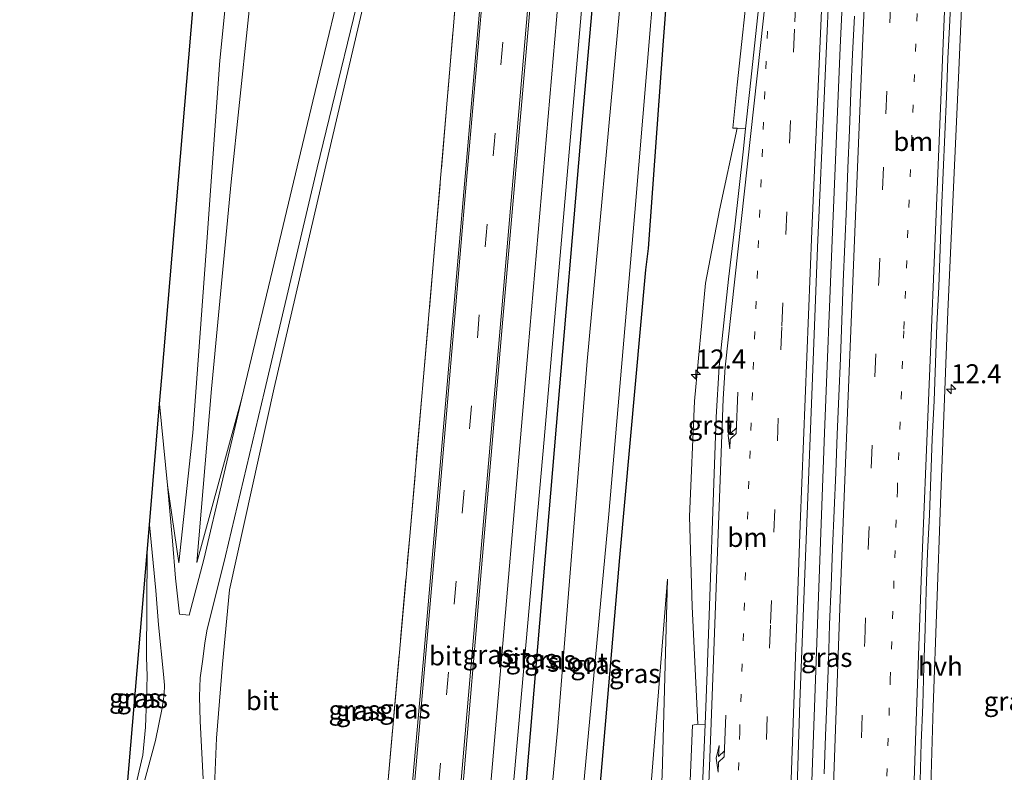
# Model space of a CAD drawing. Units: metres. Extents: x 154783 to 157354, y 568746 to 575000.
# Drawn here: x 156638 to 156767, y 573634 to 573733 of the extents above; entities that cross this region are included whole.
import ezdxf
from ezdxf.enums import TextEntityAlignment as Align

# ---------------------------------------------------------------- set-up
doc = ezdxf.new("R2010")
doc.units = ezdxf.units.M
for name, pattern in [('IE-TERREINAFSCHEIDING', [10, 8, -2]), ('VW-1-3_STREEP', [4, 1, -3]), ('VW-3-9_STREEP', [12, 3, -9])]:
    doc.linetypes.add(name, pattern=pattern)
doc.layers.get('0').update_dxf_attribs({"lineweight": 25})
for name, color, linetype, lineweight in [('B-ME-AM-KILOMETR-S-B1', 7, 'Continuous', 18), ('B-ME-BV-GELEIDECONSTRUCTIE-GELEIDERAIL-L-B1', 213, 'BV-GELEIDERAIL', 18), ('B-ME-GW-INSTEEKWATERGANG-L-B1', 10, 'Continuous', 25), ('B-ME-GW-KRUINLIJN-L-B1', 93, 'Continuous', 18), ('B-ME-GW-TEENLIJN-L-B1', 93, 'Continuous', 18), ('B-ME-IE-GRASLAND-GV-B6', 93, 'Continuous', 18), ('B-ME-IE-TERREINAFSCHEIDING-RASTERHEKWERK-L-B1', 8, 'IE-TERREINAFSCHEIDING', 18), ('B-ME-KG-KADASTRAAL-OPNAMEDTMGRENS-L-B1', 10, 'Continuous', 25), ('B-ME-OG-WATER-GV-B6', 153, 'Continuous', 18), ('B-ME-VH-VERH_SOORT-BITUMEN-GV-B6', 8, 'IE-TERREINAFSCHEIDING-NATUURLIJK-HOUTWAL', 18), ('B-ME-VH-VERH_SOORT-GV-B6', 8, 'Continuous', 18), ('B-ME-VH-VERH_SOORT-HALF_VERHARDING-GV-B6', 8, 'IE-TERREINAFSCHEIDING-NATUURLIJK-HOUTWAL', 18), ('B-ME-VW-MARKERING-13STREEP-045-L-B1', 255, 'VW-1-3_STREEP', 18), ('B-ME-VW-MARKERING-39STREEP-015-L-B1', 255, 'VW-3-9_STREEP', 18), ('B-ME-VW-MARKERING-PIJLRE750-S-B1', 7, 'Continuous', 18), ('B-ME-VW-MARKERING-STREEP-015-L-B1', 7, 'Continuous', 18)]:
    doc.layers.add(name, color=color, linetype=linetype, lineweight=lineweight)
doc.styles.add('NLCS-ISO', font='NLCS-ISO.TTF')
doc.linetypes.add('BV-GELEIDERAIL', pattern='A,10,-3,[108,NLCS.SHX,S=1,R=0,X=0,Y=0],-3', length=16)
doc.linetypes.add('IE-TERREINAFSCHEIDING-NATUURLIJK-HOUTWAL', pattern='A,7,-1.5,[67,NLCS.SHX,S=0.75,R=45,X=0,Y=0],-1.5,7,-1.5,[70,NLCS.SHX,S=0.75,R=0,X=0,Y=0],-1.5', length=20)

# ---------------------------------------------------------------- blocks, each defined once
blk = doc.blocks.new('hecto')
for p, q in [((0, 0.625), (-0.625, 0)), ((0, -0.625), (0, 0.625)), ((-0.625, 0), (0.625, 0)), ((0.625, 0), (0, -0.625))]:
    blk.add_line(p, q)
blk = doc.blocks.new('pijlr')
for p, q in [((0, 0, 0.1), (5.45, 0, 0.1)), ((5.45, -0.75, 0.1), (4.7, 0, 0.1)), ((6.2, -0.75, 0.1), (5.45, 0, 0.1)), ((4, -0.75, 0.1), (5.45, -0.75, 0.1)), ((5.7, -1.05, 0.1), (4, -0.75, 0.1)), ((7.5, -0.75, 0.1), (5.7, -1.05, 0.1)), ((7.5, -0.75, 0.1), (6.2, -0.75, 0.1))]:
    blk.add_line(p, q)

msp = doc.modelspace()

# ---------------------------------------------------------------- linework, layer by layer
at = {"layer": 'B-ME-BV-GELEIDECONSTRUCTIE-GELEIDERAIL-L-B1'}
msp.add_polyline3d([(156737.325, 573454.573, 5.51), (156737.721, 573478.528, 4.941), (156738.249, 573503.876, 4.408), (156738.853, 573529.197, 3.94), (156739.473, 573554.517, 3.53), (156740.207, 573579.828, 3.158), (156740.921, 573603.802, 2.857), (156741.71, 573627.77, 2.582), (156742.696, 573654.468, 2.341), (156743.564, 573678.374, 2.143), (156744.586, 573703.704, 2.042), (156745.622, 573729.037, 1.962), (156746.769, 573752.966, 1.897), (156747.938, 573778.331, 1.904), (156749.527, 573807.569, 1.908), (156750.582, 573828.88, 1.95)], dxfattribs=at)
at = {"layer": 'B-ME-GW-INSTEEKWATERGANG-L-B1'}
for points in [[(156722.013, 573834.209, 1.041), (156718.625, 573794.482, 1.062), (156715.572, 573763.309, 1.197), (156711.681, 573719.065, 1.245), (156708.309, 573679.282, 1.284), (156704.379, 573633.178, 1.335), (156701.798, 573601.265, 1.305), (156697.779, 573557.372, 1.254), (156695.183, 573529.57, 1.272), (156692.075, 573492.554, 1.197), (156689.585, 573462.98, 1.216)], [(156730.848, 573832.286, 0.38), (156728.565, 573804.577, 0.381), (156725.986, 573774.283, 0.302), (156724.145, 573753.484, 0.298), (156722.347, 573729.901, 0.448), (156720.376, 573702.601, 0.579), (156720.021, 573699.817, 0.702), (156716.628, 573662.022, 0.807), (156712.844, 573618.079, 0.813), (156709.266, 573576.121, 1.068), (156705.412, 573533.941, 1.164), (156702.182, 573496.534, 1.239), (156698.969, 573462.713, 1.162)]]:
    msp.add_polyline3d(points, dxfattribs=at)
at = {"layer": 'B-ME-GW-KRUINLIJN-L-B1'}
for points in [[(156658.709, 573661.32, 9.129), (156660.566, 573678.412, 9.246), (156662.275, 573701.635, 9.306), (156664.106, 573727.312, 9.225), (156667.464, 573760.875, 9.309), (156669.656, 573781.752, 9.318), (156671.729, 573802.656, 9.195), (156674.166, 573830.331, 9.249), (156675.211, 573840.801, 9.231)], [(156677.775, 573840.44, 9.243), (156674.772, 573806.329, 9.294), (156671.238, 573770.188, 9.243), (156668.852, 573742.69, 9.324), (156665.577, 573711.379, 9.342), (156662.98, 573684.184, 9.327), (156661.064, 573661.36, 9.12)], [(156702.069, 573813.779, 1.434), (156698.941, 573802.356, 2.037), (156693.171, 573777.272, 3.216), (156685.217, 573744.222, 4.866), (156678.754, 573716.737, 6.375), (156671.221, 573684.32, 8.016), (156665.386, 573657.775, 9.207), (156664.446, 573647.992, 9.255), (156663.657, 573638.271, 9.267), (156663.364, 573630.884, 9.267), (156663.428, 573624.407, 8.979), (156664.08, 573610.411, 8.298), (156665.436, 573583.912, 7.056), (156667.577, 573548.402, 5.319), (156669.178, 573517.133, 3.657), (156670.222, 573500.006, 2.853), (156670.986, 573483.866, 2.055), (156671.656, 573474.429, 1.623), (156672.141, 573469.796, 1.524)], [(156651.294, 573624.432, 8.852), (156652.583, 573630.011, 9.114), (156653.984, 573636.047, 9.135), (156654.312, 573639.708, 9.135), (156654.476, 573643.314, 9.12), (156654.527, 573646.455, 9.102), (156654.437, 573648.883, 9.096), (156654.521, 573662.655, 8.904)], [(156711.738, 573473.479, 3.664), (156714.052, 573499.481, 3.147), (156715.812, 573527.366, 2.76), (156717.818, 573557.51, 2.189), (156719.889, 573585.437, 1.902), (156720.596, 573607.222, 1.559), (156722.215, 573633.394, 1.251), (156722.93, 573659.183, 1.018)]]:
    msp.add_polyline3d(points, dxfattribs=at)
at = {"layer": 'B-ME-GW-TEENLIJN-L-B1'}
for p, q in [((156661.064, 573661.36, 9.12), (156666.996, 573682.965, 8.178)), ((156658.709, 573661.32, 9.129), (156657.224, 573671.519, 8.718))]:
    msp.add_line(p, q, dxfattribs=at)
msp.add_polyline3d([(156722.93, 573659.183, 1.018), (156720.648, 573630.643, 1.093), (156718.331, 573600.496, 1.125), (156716.471, 573573.104, 1.246), (156712.921, 573543.961, 1.231), (156709.666, 573516.282, 1.368), (156706.46, 573488.943, 1.372), (156702.782, 573461.229, 1.429)], dxfattribs=at)
at = {"layer": 'B-ME-IE-GRASLAND-GV-B6'}
for points in [[(156739.703, 573623.404, 1.982), (156740.343, 573642.985, 1.792), (156741.132, 573663.248, 1.623), (156741.883, 573683.356, 1.494), (156742.661, 573702.734, 1.387), (156743.561, 573723.352, 1.298), (156744.422, 573742.034, 1.257), (156745.343, 573762.256, 1.262), (156746.295, 573781.873, 1.244), (156747.482, 573804.297, 1.257), (156748.473, 573822.641, 1.23), (156749.486, 573843.183, 1.226)], [(156675.211, 573840.801, 9.231), (156674.166, 573830.331, 9.249), (156671.729, 573802.656, 9.195), (156669.656, 573781.752, 9.318), (156667.464, 573760.875, 9.309), (156664.106, 573727.312, 9.225), (156662.275, 573701.635, 9.306), (156660.566, 573678.412, 9.246), (156658.709, 573661.32, 9.129), (156657.224, 573671.519, 8.718), (156656.173, 573682.223, 8.135), (156656.465, 573685.68, 8.004), (156664.7, 573783.219, 8.135), (156669.959, 573841.541, 8.025), (156675.211, 573840.801, 9.231)], [(156677.775, 573840.44, 9.243), (156674.772, 573806.329, 9.294), (156671.238, 573770.188, 9.243), (156668.852, 573742.69, 9.324), (156665.577, 573711.379, 9.342), (156662.98, 573684.184, 9.327), (156661.064, 573661.36, 9.12), (156666.996, 573682.965, 8.178), (156661.969, 573661.755, 9.039), (156660.083, 573654.43, 9.201), (156658.788, 573654.54, 9.213), (156658.28, 573659.287, 9.096), (156657.888, 573664.182, 8.991), (156657.224, 573671.519, 8.718), (156658.709, 573661.32, 9.129), (156660.566, 573678.412, 9.246), (156662.275, 573701.635, 9.306), (156664.106, 573727.312, 9.225), (156667.464, 573760.875, 9.309), (156669.656, 573781.752, 9.318), (156671.729, 573802.656, 9.195), (156674.166, 573830.331, 9.249), (156675.211, 573840.801, 9.231), (156677.775, 573840.44, 9.243)], [(156702.035, 573837.023, 1.317), (156700.284, 573826.837, 1.455), (156699.193, 573820.079, 1.506), (156698.2, 573814.904, 1.521), (156698.599, 573814.81, 1.452), (156698.235, 573813.243, 1.599), (156693.941, 573795.378, 2.466), (156685.616, 573760.618, 4.203), (156681.173, 573742.189, 5.127), (156676.311, 573721.977, 6.171), (156671.482, 573701.781, 7.176), (156666.996, 573682.965, 8.178), (156661.064, 573661.36, 9.12), (156662.98, 573684.184, 9.327), (156665.577, 573711.379, 9.342), (156668.852, 573742.69, 9.324), (156671.238, 573770.188, 9.243), (156674.772, 573806.329, 9.294), (156677.775, 573840.44, 9.243), (156702.035, 573837.023, 1.317)], [(156681.397, 573463.212, 1.405), (156683.715, 573491.071, 1.425), (156687.602, 573535.428, 1.449), (156690.789, 573571.243, 1.443), (156694.672, 573615.733, 1.467), (156698.097, 573656.069, 1.434), (156701.205, 573692.331, 1.419), (156705.093, 573737.036, 1.362), (156708.799, 573779.677, 1.266), (156712.824, 573826.025, 1.209), (156713.686, 573835.382, 1.209), (156717.358, 573834.865, 1.161), (156715.015, 573808.694, 1.173), (156709.667, 573747.975, 1.245), (156704.639, 573689.483, 1.317), (156699.943, 573634.88, 1.338), (156694.444, 573572.073, 1.335), (156689.339, 573513.507, 1.332), (156684.959, 573463.111, 1.306), (156681.397, 573463.212, 1.405)], [(156688.063, 573463.023, 1.222), (156691.468, 573502.569, 1.296), (156696.588, 573561.347, 1.263), (156701.824, 573622.451, 1.278), (156706.708, 573677.511, 1.239), (156712.197, 573740.491, 1.137), (156716.889, 573795.114, 1.146), (156720.319, 573834.448, 1.083), (156722.013, 573834.209, 1.041), (156718.625, 573794.482, 1.062), (156715.572, 573763.309, 1.197), (156711.681, 573719.065, 1.245), (156708.309, 573679.282, 1.284), (156704.379, 573633.178, 1.335), (156701.798, 573601.265, 1.305), (156697.779, 573557.372, 1.254), (156695.183, 573529.57, 1.272), (156692.075, 573492.554, 1.197), (156689.585, 573462.98, 1.216), (156688.063, 573463.023, 1.222)], [(156689.585, 573462.98, 1.216), (156692.075, 573492.554, 1.197), (156695.183, 573529.57, 1.272), (156697.779, 573557.372, 1.254), (156701.798, 573601.265, 1.305), (156704.379, 573633.178, 1.335), (156708.309, 573679.282, 1.284), (156711.681, 573719.065, 1.245), (156715.572, 573763.309, 1.197), (156718.625, 573794.482, 1.062), (156722.013, 573834.209, 1.041), (156725.384, 573833.735, -0.518), (156723.462, 573809.045, -0.518), (156719.626, 573771.478, -0.518), (156716.621, 573733.903, -0.518), (156712.378, 573687.815, -0.518), (156708.478, 573639.291, -0.518), (156704.729, 573599.463, -0.518), (156700.801, 573555.533, -0.518), (156696.461, 573505.189, -0.518), (156692.691, 573462.892, -0.521), (156689.585, 573462.98, 1.216)], [(156757.025, 573614.034, 1.682), (156757.834, 573642.348, 1.389), (156758.816, 573669.138, 1.183), (156759.796, 573694.336, 1.027), (156761.161, 573725.038, 0.912), (156762.471, 573754.443, 0.881), (156763.805, 573783.446, 0.875), (156764.39, 573809.105, 0.902), (156764.601, 573834.456, 0.936), (156771.958, 573828.622, 0.39)], [(156730.848, 573832.286, 0.38), (156728.565, 573804.577, 0.381), (156725.986, 573774.283, 0.302), (156724.145, 573753.484, 0.298), (156722.347, 573729.901, 0.448), (156720.376, 573702.601, 0.579), (156720.021, 573699.817, 0.702), (156716.628, 573662.022, 0.807), (156712.844, 573618.079, 0.813), (156709.266, 573576.121, 1.068), (156705.412, 573533.941, 1.164), (156702.182, 573496.534, 1.239), (156698.969, 573462.713, 1.162), (156696.248, 573462.791, -0.521), (156699.552, 573498.119, -0.518), (156703.98, 573546.364, -0.518), (156708.094, 573590.097, -0.518), (156711.326, 573625.802, -0.518), (156715.212, 573667.7, -0.518), (156718.641, 573707.328, -0.518), (156722.883, 573758.035, -0.518), (156726.592, 573802.011, -0.518), (156729.372, 573833.173, -0.518), (156730.848, 573832.286, 0.38)], [(156712.844, 573618.079, 0.813), (156716.628, 573662.022, 0.807), (156720.021, 573699.817, 0.702), (156720.376, 573702.601, 0.579), (156722.347, 573729.901, 0.448), (156724.145, 573753.484, 0.298), (156725.986, 573774.283, 0.302), (156728.565, 573804.577, 0.381), (156730.848, 573832.286, 0.38), (156738.28, 573831.878, 1.648), (156738.286, 573830.442, 0.873)], [(156738.286, 573830.442, 0.873), (156737.431, 573814.805, 0.893), (156736.451, 573796.102, 0.885), (156735.612, 573780.348, 0.894), (156734.702, 573760.376, 0.911), (156733.946, 573743.713, 0.902), (156733.728, 573739.253, 0.919), (156732.09, 573724.117, 0.94), (156731.511, 573718.412, 0.958), (156732.085, 573718.437, 0.941), (156729.768, 573707.668, 0.968), (156727.938, 573698.08, 0.993), (156726.467, 573682.536, 1.037), (156725.831, 573667.385, 1.097), (156726.194, 573655.564, 1.236), (156726.904, 573640.126, 1.387), (156726.216, 573639.957, 1.357), (156725.425, 573621.138, 1.503)], [(156702.069, 573813.779, 1.434), (156701.659, 573814.041, 1.431), (156701.17, 573814.175, 1.44), (156701.621, 573816.031, 1.374), (156701.877, 573816.347, 1.377), (156702.148, 573816.648, 1.374), (156702.526, 573816.944, 1.374), (156702.911, 573817.077, 1.377), (156703.454, 573817.048, 1.377), (156704.089, 573816.837, 1.377), (156704.766, 573816.562, 1.377), (156705.077, 573816.277, 1.377), (156705.321, 573815.913, 1.377), (156705.403, 573815.633, 1.371), (156699.331, 573746.449, 1.395), (156694.923, 573695.931, 1.47), (156690.958, 573649.713, 1.524), (156687.056, 573605.879, 1.512)], [(156661.902, 573632.906, 9.231), (156661.516, 573640.507, 9.201), (156661.433, 573643.755, 9.201), (156661.499, 573646.201, 9.201), (156661.805, 573648.343, 9.198), (156662.121, 573650.729, 9.198), (156662.404, 573652.371, 9.189), (156664.842, 573662.24, 8.958), (156669.976, 573683.865, 8.046), (156676.894, 573713.223, 6.513), (156684.01, 573742.594, 4.953), (156693.59, 573782.529, 2.868), (156699.083, 573805.577, 1.815), (156701.17, 573814.175, 1.44), (156701.659, 573814.041, 1.431), (156702.069, 573813.779, 1.434)], [(156663.364, 573630.884, 9.267), (156663.657, 573638.271, 9.267), (156664.446, 573647.992, 9.255), (156665.386, 573657.775, 9.207), (156671.221, 573684.32, 8.016), (156678.754, 573716.737, 6.375), (156685.217, 573744.222, 4.866), (156693.171, 573777.272, 3.216), (156698.941, 573802.356, 2.037), (156702.069, 573813.779, 1.434), (156700.234, 573793.649, 1.323), (156697.699, 573764.22, 1.323), (156695.426, 573739.099, 1.323), (156692.363, 573703.108, 1.374), (156689.058, 573664.816, 1.374), (156686.076, 573631.302, 1.374)], [(156702.069, 573813.779, 1.434), (156698.941, 573802.356, 2.037), (156693.171, 573777.272, 3.216), (156685.217, 573744.222, 4.866), (156678.754, 573716.737, 6.375), (156671.221, 573684.32, 8.016), (156665.386, 573657.775, 9.207), (156664.446, 573647.992, 9.255), (156663.657, 573638.271, 9.267), (156663.364, 573630.884, 9.267)], [(156686.076, 573631.302, 1.374), (156689.058, 573664.816, 1.374), (156692.363, 573703.108, 1.374), (156695.426, 573739.099, 1.323), (156697.699, 573764.22, 1.323), (156700.234, 573793.649, 1.323), (156702.069, 573813.779, 1.434)], [(156747.5275, 573733.1465, 1.1943), (156747.2647, 573728.1534, 1.1969), (156747.0476, 573723.1585, 1.2125), (156746.8441, 573718.1625, 1.2223), (156746.6537, 573713.1659, 1.2281), (156746.447, 573708.1701, 1.2541), (156746.2388, 573703.1743, 1.2756), (156746.0322, 573698.1784, 1.2936), (156745.8292, 573693.1829, 1.3044), (156745.6539, 573688.1862, 1.336), (156745.453, 573683.1901, 1.3606), (156745.2495, 573678.1941, 1.4126), (156745.0429, 573673.1982, 1.438), (156744.8347, 573668.2024, 1.4769), (156744.6385, 573663.2066, 1.5187), (156744.4433, 573658.2103, 1.5641), (156744.2367, 573653.2149, 1.5913), (156744.0774, 573648.2171, 1.6269), (156743.6821, 573638.5666, 1.72), (156743.5106, 573633.57, 1.7539)], [(156651.294, 573624.432, 8.852), (156652.583, 573630.011, 9.114), (156653.984, 573636.047, 9.135), (156654.312, 573639.708, 9.135), (156654.476, 573643.314, 9.12), (156654.527, 573646.455, 9.102), (156654.437, 573648.883, 9.096), (156654.521, 573662.655, 8.904), (156654.831, 573666.323, 8.836), (156655.686, 573657.677, 9.12), (156656.014, 573653.154, 9.201), (156656.692, 573646.686, 9.201), (156656.814, 573645.228, 9.201), (156656.783, 573644.007, 9.201), (156656.508, 573642.265, 9.183), (156655.638, 573637.976, 9.147), (156654.078, 573632.144, 9.144), (156650.972, 573620.613, 8.717), (156651.294, 573624.432, 8.852)], [(156651.294, 573624.432, 8.852), (156654.521, 573662.655, 8.904), (156654.437, 573648.883, 9.096), (156654.527, 573646.455, 9.102), (156654.476, 573643.314, 9.12), (156654.312, 573639.708, 9.135), (156653.984, 573636.047, 9.135), (156652.583, 573630.011, 9.114), (156651.294, 573624.432, 8.852)], [(156711.738, 573473.479, 3.664), (156702.782, 573461.229, 1.429), (156706.46, 573488.943, 1.372), (156709.666, 573516.282, 1.368), (156712.921, 573543.961, 1.231), (156716.471, 573573.104, 1.246), (156718.331, 573600.496, 1.125), (156720.648, 573630.643, 1.093), (156722.93, 573659.183, 1.018), (156722.215, 573633.394, 1.251), (156720.596, 573607.222, 1.559), (156719.889, 573585.437, 1.902), (156717.818, 573557.51, 2.189), (156715.812, 573527.366, 2.76), (156714.052, 573499.481, 3.147), (156711.738, 573473.479, 3.664)], [(156722.215, 573633.394, 1.251), (156722.93, 573659.183, 1.018), (156720.648, 573630.643, 1.093)]]:
    msp.add_polyline3d(points, dxfattribs=at)
at = {"layer": 'B-ME-IE-TERREINAFSCHEIDING-RASTERHEKWERK-L-B1'}
msp.add_polyline3d([(156671.868, 573469.783, 1.551), (156672.141, 573469.796, 1.524), (156674.342, 573495.414, 1.374), (156677.234, 573528.941, 1.374), (156680.301, 573564.439, 1.374), (156683.198, 573597.867, 1.374), (156686.076, 573631.302, 1.374), (156689.058, 573664.816, 1.374), (156692.363, 573703.108, 1.374), (156695.426, 573739.099, 1.323), (156697.699, 573764.22, 1.323), (156700.234, 573793.649, 1.323), (156702.069, 573813.779, 1.434), (156701.659, 573814.041, 1.431)], dxfattribs=at)
at = {"layer": 'B-ME-KG-KADASTRAAL-OPNAMEDTMGRENS-L-B1'}
msp.add_polyline3d([(156637.788, 573464.453, 7.839), (156649.469, 573602.808, 7.981), (156649.667, 573605.157, 8.04), (156650.972, 573620.613, 8.717), (156651.294, 573624.432, 8.852), (156654.521, 573662.655, 8.904), (156654.831, 573666.323, 8.836), (156656.173, 573682.223, 8.135), (156656.465, 573685.68, 8.004), (156664.7, 573783.219, 8.135), (156669.959, 573841.541, 8.025)], dxfattribs=at)
at = {"layer": 'B-ME-OG-WATER-GV-B6'}
msp.add_polyline3d([(156692.691, 573462.892, -0.521), (156696.461, 573505.189, -0.518), (156700.801, 573555.533, -0.518), (156704.729, 573599.463, -0.518), (156708.478, 573639.291, -0.518), (156712.378, 573687.815, -0.518), (156716.621, 573733.903, -0.518), (156719.626, 573771.478, -0.518), (156723.462, 573809.045, -0.518), (156725.384, 573833.735, -0.518), (156729.372, 573833.173, -0.518), (156726.592, 573802.011, -0.518), (156722.883, 573758.035, -0.518), (156718.641, 573707.328, -0.518), (156715.212, 573667.7, -0.518), (156711.326, 573625.802, -0.518), (156708.094, 573590.097, -0.518), (156703.98, 573546.364, -0.518), (156699.552, 573498.119, -0.518), (156696.248, 573462.791, -0.521), (156692.691, 573462.892, -0.521)], dxfattribs=at)
at = {"layer": 'B-ME-VH-VERH_SOORT-BITUMEN-GV-B6'}
for points in [[(156684.959, 573463.111, 1.306), (156689.339, 573513.507, 1.332), (156694.444, 573572.073, 1.335), (156699.943, 573634.88, 1.338), (156704.639, 573689.483, 1.317), (156709.667, 573747.975, 1.245), (156715.015, 573808.694, 1.173), (156717.358, 573834.865, 1.161), (156720.319, 573834.448, 1.083), (156716.889, 573795.114, 1.146), (156712.197, 573740.491, 1.137), (156706.708, 573677.511, 1.239), (156701.824, 573622.451, 1.278), (156696.588, 573561.347, 1.263), (156691.468, 573502.569, 1.296), (156688.063, 573463.023, 1.222), (156684.959, 573463.111, 1.306)], [(156666.996, 573682.965, 8.178), (156671.482, 573701.781, 7.176), (156676.311, 573721.977, 6.171), (156681.173, 573742.189, 5.127), (156685.616, 573760.618, 4.203), (156693.941, 573795.378, 2.466), (156698.235, 573813.243, 1.599), (156698.599, 573814.81, 1.452), (156701.17, 573814.175, 1.44), (156699.083, 573805.577, 1.815), (156693.59, 573782.529, 2.868), (156684.01, 573742.594, 4.953), (156676.894, 573713.223, 6.513), (156669.976, 573683.865, 8.046), (156664.842, 573662.24, 8.958), (156662.404, 573652.371, 9.189), (156662.121, 573650.729, 9.198), (156661.805, 573648.343, 9.198), (156661.499, 573646.201, 9.201), (156661.433, 573643.755, 9.201), (156661.516, 573640.507, 9.201), (156661.902, 573632.906, 9.231)], [(156687.056, 573605.879, 1.512), (156690.958, 573649.713, 1.524), (156694.923, 573695.931, 1.47), (156699.331, 573746.449, 1.395)], [(156744.422, 573742.034, 1.257), (156743.561, 573723.352, 1.298), (156742.661, 573702.734, 1.387), (156741.883, 573683.356, 1.494), (156741.132, 573663.248, 1.623), (156740.343, 573642.985, 1.792), (156739.703, 573623.404, 1.982)], [(156726.851, 573615.602, 1.702), (156727.673, 573635.038, 1.524), (156727.879, 573640.056, 1.482), (156728.1641, 573646.9838, 1.3892), (156729.3248, 573680.4476, 1.154), (156729.7446, 573687.0966, 1.1315), (156730.9625, 573698.5848, 1.1101), (156731.8044, 573705.5632, 1.0917), (156732.8866, 573715.3362, 1.0669), (156733.206, 573718.361, 1.087), (156733.709, 573723.128, 1.074), (156735.347, 573738.264, 1.053)], [(156760.2445, 573737.5621, 0.8514), (156760.0542, 573732.5659, 0.8566), (156759.7727, 573727.5736, 0.8748), (156759.5954, 573722.5768, 0.8905), (156759.3925, 573717.5806, 0.9089), (156758.9663, 573707.5905, 0.9357), (156758.7805, 573702.5943, 0.9537), (156758.5921, 573697.5981, 0.9745), (156758.3231, 573692.6048, 1.0006), (156758.1763, 573687.6065, 1.0216), (156758.0031, 573682.6092, 1.0617), (156757.7002, 573677.6172, 1.0827), (156757.5319, 573672.6226, 1.1292), (156757.3885, 573667.6246, 1.1506), (156757.1202, 573662.6309, 1.188), (156756.9388, 573657.6343, 1.2244), (156756.8006, 573652.6361, 1.2629), (156756.6339, 573647.6389, 1.3116), (156756.4728, 573642.6416, 1.3591), (156756.2876, 573637.6737, 1.3952), (156756.1295, 573632.6763, 1.4369)], [(156705.093, 573737.036, 1.362), (156701.205, 573692.331, 1.419), (156698.097, 573656.069, 1.434), (156694.672, 573615.733, 1.467)], [(156743.5106, 573633.57, 1.7539), (156743.6821, 573638.5666, 1.72), (156744.0774, 573648.2171, 1.6269), (156744.2367, 573653.2149, 1.5913), (156744.4433, 573658.2103, 1.5641), (156744.6385, 573663.2066, 1.5187), (156744.8347, 573668.2024, 1.4769), (156745.0429, 573673.1982, 1.438), (156745.2495, 573678.1941, 1.4126), (156745.453, 573683.1901, 1.3606), (156745.6539, 573688.1862, 1.336), (156745.8292, 573693.1829, 1.3044), (156746.0322, 573698.1784, 1.2936), (156746.2388, 573703.1743, 1.2756), (156746.447, 573708.1701, 1.2541), (156746.6537, 573713.1659, 1.2281), (156746.8441, 573718.1625, 1.2223), (156747.0476, 573723.1585, 1.2125), (156747.2647, 573728.1534, 1.1969), (156747.5275, 573733.1465, 1.1943)], [(156654.078, 573632.144, 9.144), (156655.638, 573637.976, 9.147), (156656.508, 573642.265, 9.183), (156656.783, 573644.007, 9.201), (156656.814, 573645.228, 9.201), (156656.692, 573646.686, 9.201), (156656.014, 573653.154, 9.201), (156655.686, 573657.677, 9.12), (156654.831, 573666.323, 8.836), (156656.173, 573682.223, 8.135), (156657.224, 573671.519, 8.718), (156657.888, 573664.182, 8.991), (156658.28, 573659.287, 9.096), (156658.788, 573654.54, 9.213), (156660.083, 573654.43, 9.201), (156661.969, 573661.755, 9.039), (156666.996, 573682.965, 8.178)]]:
    msp.add_polyline3d(points, dxfattribs=at)
at = {"layer": 'B-ME-VH-VERH_SOORT-GV-B6'}
msp.add_polyline3d([(156727.879, 573640.056, 1.482), (156726.904, 573640.126, 1.387), (156726.194, 573655.564, 1.236), (156725.831, 573667.385, 1.097), (156726.467, 573682.536, 1.037), (156727.938, 573698.08, 0.993), (156729.768, 573707.668, 0.968), (156732.085, 573718.437, 0.941), (156733.206, 573718.361, 1.087), (156732.8866, 573715.3362, 1.0669), (156731.8044, 573705.5632, 1.0917), (156730.9625, 573698.5848, 1.1101), (156729.7446, 573687.0966, 1.1315), (156729.3248, 573680.4476, 1.154), (156728.1641, 573646.9838, 1.3892), (156727.879, 573640.056, 1.482)], dxfattribs=at)
at = {"layer": 'B-ME-VH-VERH_SOORT-HALF_VERHARDING-GV-B6'}
for points in [[(156739.905, 573829.453, 1.007), (156739.05, 573813.816, 1.027), (156738.07, 573795.113, 1.019), (156737.231, 573779.359, 1.028), (156736.321, 573759.387, 1.045), (156735.565, 573742.724, 1.036), (156735.347, 573738.264, 1.053), (156733.709, 573723.128, 1.074), (156733.206, 573718.361, 1.087), (156732.085, 573718.437, 0.941), (156731.511, 573718.412, 0.958), (156732.09, 573724.117, 0.94), (156733.728, 573739.253, 0.919), (156733.946, 573743.713, 0.902), (156734.702, 573760.376, 0.911), (156735.612, 573780.348, 0.894), (156736.451, 573796.102, 0.885), (156737.431, 573814.805, 0.893), (156738.286, 573830.442, 0.873), (156739.905, 573829.453, 1.007)], [(156762.471, 573754.443, 0.881), (156761.161, 573725.038, 0.912), (156759.796, 573694.336, 1.027), (156758.816, 573669.138, 1.183), (156757.834, 573642.348, 1.389), (156757.025, 573614.034, 1.682)], [(156756.1295, 573632.6763, 1.4369), (156756.2876, 573637.6737, 1.3952), (156756.4728, 573642.6416, 1.3591), (156756.6339, 573647.6389, 1.3116), (156756.8006, 573652.6361, 1.2629), (156756.9388, 573657.6343, 1.2244), (156757.1202, 573662.6309, 1.188), (156757.3885, 573667.6246, 1.1506), (156757.5319, 573672.6226, 1.1292), (156757.7002, 573677.6172, 1.0827), (156758.0031, 573682.6092, 1.0617), (156758.1763, 573687.6065, 1.0216), (156758.3231, 573692.6048, 1.0006), (156758.5921, 573697.5981, 0.9745), (156758.7805, 573702.5943, 0.9537), (156758.9663, 573707.5905, 0.9357), (156759.3925, 573717.5806, 0.9089), (156759.5954, 573722.5768, 0.8905), (156759.7727, 573727.5736, 0.8748), (156760.0542, 573732.5659, 0.8566), (156760.2445, 573737.5621, 0.8514)], [(156727.879, 573640.056, 1.482), (156727.673, 573635.038, 1.524), (156726.851, 573615.602, 1.702), (156725.807, 573595.558, 1.951), (156724.768, 573578.173, 2.201), (156723.388, 573558.907, 2.455), (156722.758, 573550.532, 2.585), (156722.381, 573545.503, 2.675), (156722.062, 573543.111, 2.706), (156720.9, 573526.674, 2.95), (156719.639, 573510.263, 3.243), (156718.457, 573495.41, 3.519), (156716.883, 573477.357, 3.85), (156714.243, 573474.573, 3.736), (156716.299, 573501.322, 3.299), (156718.527, 573527.676, 2.795), (156720.2, 573545.725, 2.485), (156720.812, 573545.727, 2.509), (156724.521, 573601.686, 1.741), (156725.425, 573621.138, 1.503), (156726.216, 573639.957, 1.357), (156726.904, 573640.126, 1.387), (156727.879, 573640.056, 1.482)]]:
    msp.add_polyline3d(points, dxfattribs=at)
at = {"layer": 'B-ME-VW-MARKERING-13STREEP-045-L-B1'}
for points in [[(156750.6531, 573600.4208, 1.9726), (156751.4979, 573625.2695, 1.6898), (156752.2157, 573645.9562, 1.4983), (156753.1449, 573670.8312, 1.3075), (156754.0052, 573692.0365, 1.1706), (156754.9953, 573716.5156, 1.0794), (156756.0356, 573740.2844, 1.0174), (156757.1728, 573764.3578, 1.0018), (156758.3538, 573788.211, 0.9957), (156759.5617, 573811.6822, 1.0028), (156760.6931, 573832.9016, 1.0143)], [(156731.0795, 573598.0978, 2.0223), (156732.4225, 573639.0511, 1.5965), (156733.8826, 573678.7074, 1.2926), (156735.5089, 573718.2369, 1.1233), (156736.0756, 573731.1935, 1.06)]]:
    msp.add_polyline3d(points, dxfattribs=at)
at = {"layer": 'B-ME-VW-MARKERING-39STREEP-015-L-B1'}
for points in [[(156678.127, 573463.489, 1.521), (156684.327, 573534.274, 1.521), (156690.789, 573608.075, 1.539), (156696.903, 573678.936, 1.491), (156701.982, 573737.571, 1.479), (156706.886, 573793.991, 1.443), (156709.189, 573820.581, 1.425), (156710.484, 573835.833, 1.422)], [(156744.8158, 573836.4904, 1.1258), (156743.4204, 573810.6775, 1.1287), (156741.4461, 573771.3518, 1.1475), (156739.6122, 573731.4266, 1.1648), (156737.9557, 573692.3125, 1.3351), (156736.4576, 573653.1014, 1.5856), (156735.0772, 573613.2595, 1.9717), (156733.8665, 573573.4188, 2.4659), (156732.767, 573532.3495, 3.1063), (156731.8452, 573492.0404, 3.8804), (156731.2464, 573461.7225, 4.5611)], [(156743.6903, 573457.6772, 4.6173), (156743.8151, 573464.648, 4.4573), (156744.269, 573488.5622, 3.8944), (156744.8128, 573513.3627, 3.4063), (156745.3371, 573535.9619, 3.0102), (156745.8484, 573556.3204, 2.6766), (156746.4851, 573579.9495, 2.3384), (156747.1528, 573601.7232, 2.0617), (156747.9954, 573626.3097, 1.7884), (156748.8551, 573651.0793, 1.5562), (156749.7143, 573673.7688, 1.3844), (156750.7096, 573698.3381, 1.2328), (156751.623, 573720.308, 1.1584), (156752.5569, 573741.4863, 1.108), (156753.7199, 573766.0139, 1.0886), (156754.7871, 573787.5846, 1.083), (156756.0543, 573812.3483, 1.0832), (156757.0842, 573831.4662, 1.0903)]]:
    msp.add_polyline3d(points, dxfattribs=at)
at = {"layer": 'B-ME-VW-MARKERING-STREEP-015-L-B1'}
for points in [[(156748.5442, 573841.8333, 1.1986), (156747.5683, 573824.1707, 1.2101), (156745.5263, 573784.278, 1.2086), (156743.645, 573744.8848, 1.2271), (156741.9229, 573704.9531, 1.3371), (156740.3786, 573666.3058, 1.5651), (156738.9723, 573626.677, 1.9243), (156737.6862, 573586.4775, 2.3832), (156736.5395, 573546.2488, 2.9745), (156735.5791, 573505.9414, 3.6848), (156734.7241, 573465.6849, 4.5744), (156734.5753, 573456.7537, 4.7828)], [(156674.977, 573463.395, 1.438), (156677.362, 573490.709, 1.455), (156680.468, 573526.492, 1.455), (156683.952, 573566.372, 1.455), (156688.138, 573614.595, 1.455), (156692.335, 573662.965, 1.455), (156696.535, 573711.607, 1.455), (156700.248, 573754.208, 1.455), (156703.731, 573793.596, 1.455), (156705.701, 573816.531, 1.377), (156707.379, 573836.27, 1.327)], [(156681.123, 573463.22, 1.441), (156684.793, 573505.955, 1.443), (156689.706, 573562.435, 1.443), (156694.281, 573615.009, 1.443), (156698.826, 573667.749, 1.443), (156705.646, 573746.587, 1.323), (156709.742, 573793.381, 1.323), (156713.408, 573835.421, 1.256)], [(156754.449, 573503.3036, 3.2975), (156754.2971, 573517.7565, 3.0484), (156754.2423, 573541.7585, 2.6811), (156754.1935, 573565.8884, 2.3112), (156754.2004, 573585.0884, 2.0599), (156754.3674, 573599.6788, 1.8828), (156754.7487, 573614.2798, 1.7264), (156755.5638, 573639.2538, 1.4656), (156756.2773, 573658.9644, 1.2992), (156757.2734, 573683.6764, 1.1228), (156758.2687, 573708.2387, 1.0079), (156759.3067, 573732.8228, 0.9377), (156760.4415, 573757.2888, 0.9093), (156761.4123, 573776.8562, 0.9101), (156761.6173, 573781.8463, 0.9093), (156761.7554, 573786.8396, 0.908), (156761.9664, 573811.2822, 0.9378), (156762.0996, 573833.4611, 0.9782)], [(156740.2449, 573457.325, 4.7288), (156740.3679, 573464.6526, 4.5607), (156740.7879, 573486.2324, 4.0414), (156741.3212, 573510.8232, 3.5284), (156741.8812, 573535.402, 3.1072), (156742.5077, 573560.0702, 2.6985), (156743.1897, 573584.5528, 2.355), (156743.9649, 573609.1569, 2.0638), (156744.7912, 573633.334, 1.7998), (156745.6546, 573657.7656, 1.5816), (156746.6173, 573682.1425, 1.3993), (156747.6273, 573706.9174, 1.281), (156748.6573, 573731.2914, 1.2156), (156749.7845, 573755.7354, 1.1709), (156750.9819, 573780.5044, 1.1633), (156752.225, 573805.0594, 1.1677), (156753.5502, 573829.9604, 1.1666), (156753.5558, 573830.0628, 1.1667)], [(156716.612, 573465.961, 4.021), (156718.29, 573484.144, 3.739), (156719.916, 573503.353, 3.387), (156721.328, 573521.559, 3.057), (156722.772, 573540.737, 2.743), (156722.943, 573542.9698, 2.6859), (156726.0008, 573584.667, 2.0739), (156727.0926, 573602.5884, 1.8539), (156727.6272, 573613.1628, 1.7238), (156728.6096, 573639.0995, 1.485), (156730.254, 573682.8414, 1.1707), (156730.519, 573687.0396, 1.1622), (156735.5325, 573732.8894, 1.0376), (156736.2224, 573739.1626, 1.0403), (156736.5688, 573745.4265, 1.0491), (156738.5862, 573788.3466, 1.0354)]]:
    msp.add_polyline3d(points, dxfattribs=at)

# ---------------------------------------------------------------- block references
at = {"layer": 'B-ME-AM-KILOMETR-S-B1', "rotation": 90}
for p in [(156726.654, 573686.064, 0.914), (156760.2208, 573684.1261, 1.1163)]:
    msp.add_blockref('hecto', p, dxfattribs=at)
at = {"layer": 'B-ME-VW-MARKERING-PIJLRE750-S-B1'}
for p, rotation in [((156732.1768, 573683.7417, 1.2194), 267.8), ((156730.5933, 573641.2778, 1.5243), 268.0000000000001)]:
    msp.add_blockref('pijlr', p, dxfattribs=dict(at, rotation=rotation))

# ---------------------------------------------------------------- texts
at = {"layer": 'B-ME-AM-KILOMETR-S-B1', "ltscale": 0.2, "style": 'NLCS-ISO'}
for p in [(156726.654, 573686.064, 0.914), (156760.2208, 573684.1261, 1.1163)]:
    msp.add_text('12.4', height=2.5, dxfattribs=at).set_placement(p, align=Align.BOTTOM_LEFT)
at = {"layer": 'B-ME-IE-GRASLAND-GV-B6', "ltscale": 0.2, "style": 'NLCS-ISO'}
for p in [(156699.3775, 573649.2465), (156743.8608, 573648.878), (156705.038, 573648.714), (156707.4845, 573648.5505), (156713.548, 573647.943), (156718.6275, 573646.7575), (156652.9105, 573643.5435), (156653.893, 573643.468), (156767.879, 573643.116), (156681.751, 573641.9745), (156682.7165, 573641.7875), (156688.413, 573642.097)]:
    msp.add_text('gras', height=2.5, dxfattribs=at).set_placement(p, align=Align.MIDDLE_CENTER)
at = {"layer": 'B-ME-OG-WATER-GV-B6', "ltscale": 0.2, "style": 'NLCS-ISO'}
msp.add_text('sloot', height=2.5, dxfattribs=at).set_placement((156711.0903, 573648.2506), align=Align.MIDDLE_CENTER)
at = {"layer": 'B-ME-VH-VERH_SOORT-BITUMEN-GV-B6', "ltscale": 0.2, "style": 'NLCS-ISO'}
for p in [(156693.7417, 573649.0794), (156702.6483, 573648.8354), (156669.671, 573643.1964)]:
    msp.add_text('bit', height=2.5, dxfattribs=at).set_placement(p, align=Align.MIDDLE_CENTER)
at = {"layer": 'B-ME-VH-VERH_SOORT-GV-B6', "ltscale": 0.2, "style": 'NLCS-ISO'}
msp.add_text('grst', height=2.5, dxfattribs=at).set_placement((156728.6464, 573679.3849), align=Align.MIDDLE_CENTER)
at = {"layer": 'B-ME-VH-VERH_SOORT-HALF_VERHARDING-GV-B6', "ltscale": 0.2, "style": 'NLCS-ISO'}
msp.add_text('hvh', height=2.5, dxfattribs=at).set_placement((156758.7917, 573647.7073), align=Align.MIDDLE_CENTER)
at = {"layer": 'B-ME-VW-MARKERING-13STREEP-045-L-B1', "ltscale": 0.2, "style": 'NLCS-ISO'}
for p in [(156755.2408, 573716.68), (156733.4368, 573664.651)]:
    msp.add_text('bm', height=2.5, dxfattribs=at).set_placement(p, align=Align.MIDDLE_CENTER)

doc.saveas('drawing.dxf')
